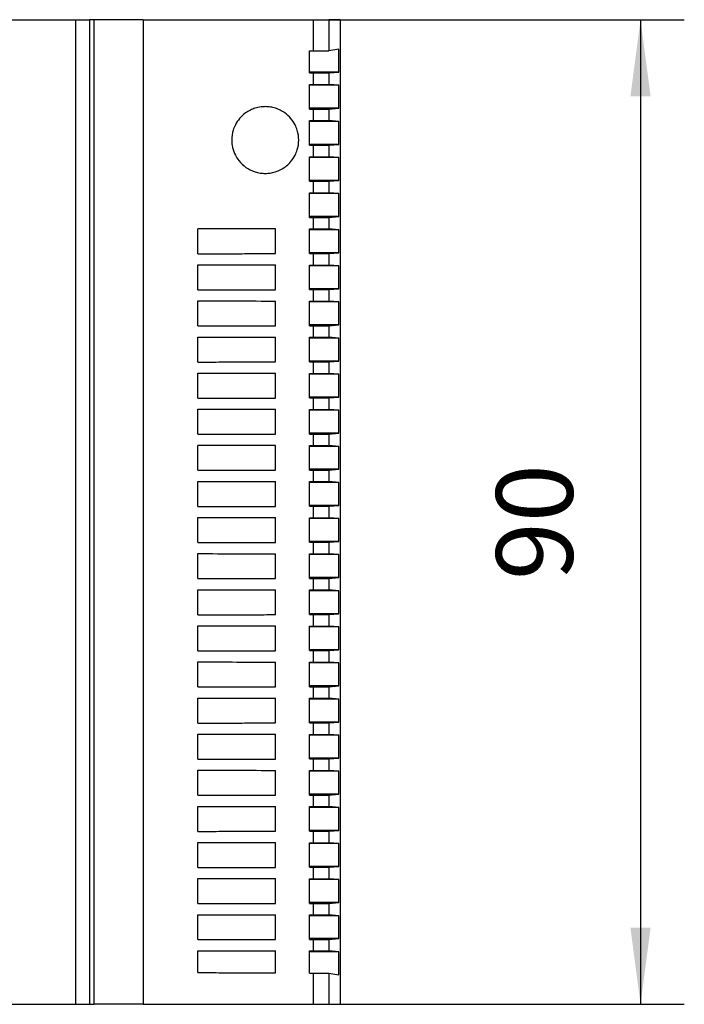
# Model space of a CAD drawing. Units: millimetres. Extents: x -1181 to -884, y -1147 to -937.
# Drawn here: x -1055 to -1025, y -1084 to -1039 of the extents above; entities that cross this region are included whole.
import ezdxf

# ---------------------------------------------------------------- set-up
doc = ezdxf.new("R2010")
doc.units = ezdxf.units.MM
doc.layers.add('1', color=7, linetype='Continuous')
doc.styles.add('CONVERTER_11', font='txt.shx', dxfattribs={"width": 0.9})
doc.dimstyles.new('ME10_DIM_10', dxfattribs={"dimtxt": 7, "dimasz": 7, "dimexe": 4, "dimexo": 0, "dimgap": 4, "dimtad": 1, "dimdec": 4, "dimdsep": 46, "dimtxsty": 'CONVERTER_11', "dimsah": 1, "dimcen": 0.09, "dimclrd": 2, "dimclre": 2, "dimclrt": 3, "dimadec": 0, "dimazin": 0, "dimtfac": 1, "dimtdec": 4, "dimtix": 1, "dimtmove": 0, "dimatfit": 3, "dimfxl": 1, "dimtolj": 1, "dimtzin": 0, "dimarcsym": 0})

# ---------------------------------------------------------------- blocks, each defined once
blk = doc.blocks.new('2868680_STEP_PS_1AC_48DC_2-select__2', base_point=(-2171, -2168.373))
at = {"color": 7, "linetype": 'Continuous'}
for p, q in [((-2146.804, -2078.373), (-2105.196, -2078.373)), ((-2105.196, -2078.373), (-2103.921, -2078.373)), ((-2103.5, -2078.373), (-2103.921, -2078.373)), ((-2103.5, -2078.373), (-2103.5, -2168.373)), ((-2099, -2078.373), (-2103.5, -2078.373)), ((-2099, -2078.373), (-2083.481, -2078.373)), ((-2083.481, -2078.373), (-2082.054, -2078.373)), ((-2081, -2078.373), (-2082.054, -2078.373)), ((-2081, -2078.373), (-2081, -2168.373)), ((-2083.8, -2083.173), (-2083.8, -2081.227)), ((-2083.8, -2081.227), (-2083.481, -2081.227)), ((-2083.481, -2081.227), (-2082.054, -2081.227)), ((-2081.131, -2081.074), (-2082.054, -2081.227)), ((-2081.131, -2083.173), (-2081.131, -2081.074)), ((-2083.8, -2083.244), (-2083.8, -2083.173)), ((-2081.131, -2083.173), (-2083.8, -2083.173)), ((-2083.8, -2083.244), (-2083.481, -2083.244)), ((-2083.481, -2083.244), (-2082.054, -2083.244)), ((-2082.054, -2083.244), (-2082.035, -2083.244)), ((-2082.035, -2083.244), (-2081.131, -2083.173)), ((-2083.8, -2084.373), (-2083.8, -2084.302)), ((-2083.8, -2084.302), (-2083.481, -2084.302)), ((-2081.131, -2084.373), (-2083.8, -2084.373)), ((-2083.8, -2086.473), (-2083.8, -2084.373)), ((-2083.481, -2084.302), (-2082.054, -2084.302)), ((-2082.035, -2084.302), (-2082.054, -2084.302)), ((-2081.131, -2084.373), (-2082.035, -2084.302)), ((-2081.131, -2086.473), (-2081.131, -2084.373)), ((-2083.8, -2086.544), (-2083.8, -2086.473)), ((-2081.131, -2086.473), (-2083.8, -2086.473)), ((-2083.8, -2086.544), (-2083.481, -2086.544)), ((-2083.481, -2086.544), (-2082.054, -2086.544)), ((-2082.054, -2086.544), (-2082.035, -2086.544)), ((-2082.035, -2086.544), (-2081.131, -2086.473)), ((-2083.8, -2087.673), (-2083.8, -2087.602)), ((-2083.8, -2087.602), (-2083.481, -2087.602)), ((-2081.131, -2087.673), (-2083.8, -2087.673)), ((-2083.8, -2089.773), (-2083.8, -2087.673)), ((-2083.481, -2087.602), (-2082.054, -2087.602)), ((-2082.035, -2087.602), (-2082.054, -2087.602)), ((-2081.131, -2087.673), (-2082.035, -2087.602)), ((-2081.131, -2089.773), (-2081.131, -2087.673)), ((-2081.131, -2089.773), (-2083.8, -2089.773)), ((-2083.8, -2089.844), (-2083.8, -2089.773)), ((-2082.035, -2089.844), (-2081.131, -2089.773)), ((-2083.8, -2089.844), (-2083.481, -2089.844)), ((-2083.481, -2089.844), (-2082.054, -2089.844)), ((-2082.054, -2089.844), (-2082.035, -2089.844)), ((-2083.8, -2090.973), (-2083.8, -2090.902)), ((-2083.8, -2090.902), (-2083.481, -2090.902)), ((-2083.8, -2093.073), (-2083.8, -2090.973)), ((-2081.131, -2090.973), (-2083.8, -2090.973)), ((-2083.481, -2090.902), (-2082.054, -2090.902)), ((-2082.035, -2090.902), (-2082.054, -2090.902)), ((-2081.131, -2090.973), (-2082.035, -2090.902)), ((-2081.131, -2093.073), (-2081.131, -2090.973)), ((-2081.131, -2093.073), (-2083.8, -2093.073)), ((-2083.8, -2093.144), (-2083.8, -2093.073)), ((-2083.8, -2093.144), (-2083.481, -2093.144)), ((-2083.481, -2093.144), (-2082.054, -2093.144)), ((-2082.054, -2093.144), (-2082.035, -2093.144)), ((-2082.035, -2093.144), (-2081.131, -2093.073)), ((-2083.8, -2094.273), (-2083.8, -2094.202)), ((-2083.8, -2094.202), (-2083.481, -2094.202)), ((-2083.8, -2096.373), (-2083.8, -2094.273)), ((-2081.131, -2094.273), (-2083.8, -2094.273)), ((-2083.481, -2094.202), (-2082.054, -2094.202)), ((-2082.035, -2094.202), (-2082.054, -2094.202)), ((-2081.131, -2094.273), (-2082.035, -2094.202)), ((-2081.131, -2096.373), (-2081.131, -2094.273)), ((-2083.8, -2096.445), (-2083.8, -2096.373)), ((-2081.131, -2096.373), (-2083.8, -2096.373)), ((-2083.8, -2096.445), (-2083.481, -2096.445)), ((-2083.481, -2096.445), (-2082.054, -2096.445)), ((-2082.054, -2096.445), (-2081.131, -2096.373)), ((-2094, -2099.765), (-2094, -2097.481)), ((-2086.9, -2099.757), (-2086.9, -2097.489)), ((-2083.8, -2097.573), (-2083.8, -2097.5)), ((-2083.8, -2097.5), (-2083.481, -2097.5)), ((-2083.8, -2099.673), (-2083.8, -2097.573)), ((-2081.131, -2097.573), (-2083.8, -2097.573)), ((-2083.481, -2097.5), (-2082.054, -2097.5)), ((-2081.131, -2097.573), (-2082.054, -2097.5)), ((-2081.131, -2099.673), (-2081.131, -2097.573)), ((-2083.8, -2099.745), (-2083.8, -2099.673)), ((-2081.131, -2099.673), (-2083.8, -2099.673)), ((-2082.054, -2099.745), (-2081.131, -2099.673)), ((-2083.8, -2099.745), (-2083.481, -2099.745)), ((-2083.481, -2099.745), (-2082.054, -2099.745)), ((-2094, -2103.065), (-2094, -2100.781)), ((-2086.9, -2103.057), (-2086.9, -2100.789)), ((-2083.8, -2100.873), (-2083.8, -2100.8)), ((-2083.8, -2100.8), (-2083.481, -2100.8)), ((-2083.8, -2102.973), (-2083.8, -2100.873)), ((-2081.131, -2100.873), (-2083.8, -2100.873)), ((-2083.481, -2100.8), (-2082.054, -2100.8)), ((-2081.131, -2100.873), (-2082.054, -2100.8)), ((-2081.131, -2102.973), (-2081.131, -2100.873)), ((-2083.8, -2103.045), (-2083.8, -2102.973)), ((-2081.131, -2102.973), (-2083.8, -2102.973)), ((-2083.8, -2103.045), (-2083.481, -2103.045)), ((-2083.481, -2103.045), (-2082.054, -2103.045)), ((-2082.054, -2103.045), (-2081.131, -2102.973)), ((-2094, -2106.365), (-2094, -2104.081)), ((-2086.9, -2106.357), (-2086.9, -2104.089)), ((-2083.8, -2104.173), (-2083.8, -2104.1)), ((-2083.8, -2104.1), (-2083.481, -2104.1)), ((-2083.8, -2106.273), (-2083.8, -2104.173)), ((-2081.131, -2104.173), (-2083.8, -2104.173)), ((-2083.481, -2104.1), (-2082.054, -2104.1)), ((-2081.131, -2104.173), (-2082.054, -2104.1)), ((-2081.131, -2106.273), (-2081.131, -2104.173)), ((-2081.131, -2106.273), (-2083.8, -2106.273)), ((-2083.8, -2106.345), (-2083.8, -2106.273)), ((-2083.8, -2106.345), (-2083.481, -2106.345)), ((-2083.481, -2106.345), (-2082.054, -2106.345)), ((-2082.054, -2106.345), (-2081.131, -2106.273)), ((-2094, -2109.665), (-2094, -2107.381)), ((-2086.9, -2109.657), (-2086.9, -2107.389)), ((-2083.8, -2107.473), (-2083.8, -2107.4)), ((-2083.8, -2107.4), (-2083.481, -2107.4)), ((-2083.8, -2109.573), (-2083.8, -2107.473)), ((-2081.131, -2107.473), (-2083.8, -2107.473)), ((-2083.481, -2107.4), (-2082.054, -2107.4)), ((-2081.131, -2107.473), (-2082.054, -2107.4)), ((-2081.131, -2109.573), (-2081.131, -2107.473)), ((-2083.8, -2109.645), (-2083.8, -2109.573)), ((-2081.131, -2109.573), (-2083.8, -2109.573)), ((-2082.054, -2109.645), (-2081.131, -2109.573)), ((-2083.8, -2109.645), (-2083.481, -2109.645)), ((-2083.481, -2109.645), (-2082.054, -2109.645)), ((-2094, -2112.965), (-2094, -2110.681)), ((-2086.9, -2112.957), (-2086.9, -2110.689)), ((-2083.8, -2110.773), (-2083.8, -2110.7)), ((-2083.8, -2110.7), (-2083.481, -2110.7)), ((-2083.8, -2112.873), (-2083.8, -2110.773)), ((-2081.131, -2110.773), (-2083.8, -2110.773)), ((-2083.481, -2110.7), (-2082.054, -2110.7)), ((-2081.131, -2110.773), (-2082.054, -2110.7)), ((-2081.131, -2112.873), (-2081.131, -2110.773)), ((-2083.8, -2112.945), (-2083.8, -2112.873)), ((-2081.131, -2112.873), (-2083.8, -2112.873)), ((-2083.8, -2112.945), (-2083.481, -2112.945)), ((-2083.481, -2112.945), (-2082.054, -2112.945)), ((-2082.054, -2112.945), (-2081.131, -2112.873)), ((-2094, -2116.265), (-2094, -2113.981)), ((-2086.9, -2116.257), (-2086.9, -2113.989)), ((-2083.8, -2114.073), (-2083.8, -2114)), ((-2083.8, -2114), (-2083.481, -2114)), ((-2083.8, -2116.173), (-2083.8, -2114.073)), ((-2081.131, -2114.073), (-2083.8, -2114.073)), ((-2083.481, -2114), (-2082.054, -2114)), ((-2081.131, -2114.073), (-2082.054, -2114)), ((-2081.131, -2116.173), (-2081.131, -2114.073)), ((-2083.8, -2116.245), (-2083.8, -2116.173)), ((-2081.131, -2116.173), (-2083.8, -2116.173)), ((-2083.8, -2116.245), (-2083.481, -2116.245)), ((-2083.481, -2116.245), (-2082.054, -2116.245)), ((-2082.054, -2116.245), (-2081.131, -2116.173)), ((-2094, -2119.565), (-2094, -2117.281)), ((-2086.9, -2119.557), (-2086.9, -2117.289)), ((-2083.8, -2117.373), (-2083.8, -2117.3)), ((-2083.8, -2117.3), (-2083.481, -2117.3)), ((-2083.8, -2119.473), (-2083.8, -2117.373)), ((-2081.131, -2117.373), (-2083.8, -2117.373)), ((-2083.481, -2117.3), (-2082.054, -2117.3)), ((-2081.131, -2117.373), (-2082.054, -2117.3)), ((-2081.131, -2119.473), (-2081.131, -2117.373)), ((-2083.8, -2119.545), (-2083.8, -2119.473)), ((-2081.131, -2119.473), (-2083.8, -2119.473)), ((-2082.054, -2119.545), (-2081.131, -2119.473)), ((-2083.8, -2119.545), (-2083.481, -2119.545)), ((-2083.481, -2119.545), (-2082.054, -2119.545)), ((-2094, -2122.865), (-2094, -2120.581)), ((-2086.9, -2122.857), (-2086.9, -2120.589)), ((-2083.8, -2120.673), (-2083.8, -2120.6)), ((-2083.8, -2120.6), (-2083.481, -2120.6)), ((-2083.8, -2122.773), (-2083.8, -2120.673)), ((-2081.131, -2120.673), (-2083.8, -2120.673)), ((-2083.481, -2120.6), (-2082.054, -2120.6)), ((-2081.131, -2120.673), (-2082.054, -2120.6)), ((-2081.131, -2122.773), (-2081.131, -2120.673)), ((-2081.131, -2122.773), (-2083.8, -2122.773)), ((-2083.8, -2122.845), (-2083.8, -2122.773)), ((-2083.8, -2122.845), (-2083.481, -2122.845)), ((-2083.481, -2122.845), (-2082.054, -2122.845)), ((-2082.054, -2122.845), (-2081.131, -2122.773)), ((-2094, -2126.165), (-2094, -2123.881)), ((-2086.9, -2126.157), (-2086.9, -2123.889)), ((-2083.8, -2123.973), (-2083.8, -2123.9)), ((-2083.8, -2123.9), (-2083.481, -2123.9)), ((-2081.131, -2123.973), (-2083.8, -2123.973)), ((-2083.8, -2126.073), (-2083.8, -2123.973)), ((-2083.481, -2123.9), (-2082.054, -2123.9)), ((-2081.131, -2123.973), (-2082.054, -2123.9)), ((-2081.131, -2126.073), (-2081.131, -2123.973)), ((-2081.131, -2126.073), (-2083.8, -2126.073)), ((-2083.8, -2126.145), (-2083.8, -2126.073)), ((-2083.8, -2126.145), (-2083.481, -2126.145)), ((-2083.481, -2126.145), (-2082.054, -2126.145)), ((-2082.054, -2126.145), (-2081.131, -2126.073)), ((-2094, -2129.465), (-2094, -2127.181)), ((-2086.9, -2129.457), (-2086.9, -2127.189)), ((-2083.8, -2127.273), (-2083.8, -2127.2)), ((-2083.8, -2127.2), (-2083.481, -2127.2)), ((-2083.8, -2129.373), (-2083.8, -2127.273)), ((-2081.131, -2127.273), (-2083.8, -2127.273)), ((-2083.481, -2127.2), (-2082.054, -2127.2)), ((-2081.131, -2127.273), (-2082.054, -2127.2)), ((-2081.131, -2129.373), (-2081.131, -2127.273)), ((-2083.8, -2129.445), (-2083.8, -2129.373)), ((-2081.131, -2129.373), (-2083.8, -2129.373)), ((-2082.054, -2129.445), (-2081.131, -2129.373)), ((-2083.8, -2129.445), (-2083.481, -2129.445)), ((-2083.481, -2129.445), (-2082.054, -2129.445)), ((-2094, -2132.765), (-2094, -2130.481)), ((-2086.9, -2132.757), (-2086.9, -2130.489)), ((-2083.8, -2130.573), (-2083.8, -2130.5)), ((-2083.8, -2130.5), (-2083.481, -2130.5)), ((-2083.8, -2132.673), (-2083.8, -2130.573)), ((-2081.131, -2130.573), (-2083.8, -2130.573)), ((-2083.481, -2130.5), (-2082.054, -2130.5)), ((-2081.131, -2130.573), (-2082.054, -2130.5)), ((-2081.131, -2132.673), (-2081.131, -2130.573)), ((-2081.131, -2132.673), (-2083.8, -2132.673)), ((-2083.8, -2132.745), (-2083.8, -2132.673)), ((-2083.8, -2132.745), (-2083.481, -2132.745)), ((-2083.481, -2132.745), (-2082.054, -2132.745)), ((-2082.054, -2132.745), (-2081.131, -2132.673)), ((-2094, -2136.065), (-2094, -2133.781)), ((-2086.9, -2136.057), (-2086.9, -2133.789)), ((-2083.8, -2133.873), (-2083.8, -2133.8)), ((-2083.8, -2133.8), (-2083.481, -2133.8)), ((-2083.8, -2135.973), (-2083.8, -2133.873)), ((-2081.131, -2133.873), (-2083.8, -2133.873)), ((-2083.481, -2133.8), (-2082.054, -2133.8)), ((-2081.131, -2133.873), (-2082.054, -2133.8)), ((-2081.131, -2135.973), (-2081.131, -2133.873)), ((-2081.131, -2135.973), (-2083.8, -2135.973)), ((-2083.8, -2136.045), (-2083.8, -2135.973)), ((-2083.8, -2136.045), (-2083.481, -2136.045)), ((-2083.481, -2136.045), (-2082.054, -2136.045)), ((-2082.054, -2136.045), (-2081.131, -2135.973)), ((-2094, -2139.365), (-2094, -2137.081)), ((-2086.9, -2139.357), (-2086.9, -2137.089)), ((-2083.8, -2137.173), (-2083.8, -2137.1)), ((-2083.8, -2137.1), (-2083.481, -2137.1)), ((-2083.8, -2139.273), (-2083.8, -2137.173)), ((-2081.131, -2137.173), (-2083.8, -2137.173)), ((-2083.481, -2137.1), (-2082.054, -2137.1)), ((-2081.131, -2137.173), (-2082.054, -2137.1)), ((-2081.131, -2139.273), (-2081.131, -2137.173)), ((-2083.8, -2139.345), (-2083.8, -2139.273)), ((-2081.131, -2139.273), (-2083.8, -2139.273)), ((-2082.054, -2139.345), (-2081.131, -2139.273)), ((-2083.8, -2139.345), (-2083.481, -2139.345)), ((-2083.481, -2139.345), (-2082.054, -2139.345)), ((-2094, -2142.665), (-2094, -2140.381)), ((-2086.9, -2142.657), (-2086.9, -2140.389)), ((-2083.8, -2140.473), (-2083.8, -2140.4)), ((-2083.8, -2140.4), (-2083.481, -2140.4)), ((-2083.8, -2142.573), (-2083.8, -2140.473)), ((-2081.131, -2140.473), (-2083.8, -2140.473)), ((-2083.481, -2140.4), (-2082.054, -2140.4)), ((-2081.131, -2140.473), (-2082.054, -2140.4)), ((-2081.131, -2142.573), (-2081.131, -2140.473)), ((-2081.131, -2142.573), (-2083.8, -2142.573)), ((-2083.8, -2142.645), (-2083.8, -2142.573)), ((-2083.8, -2142.645), (-2083.481, -2142.645)), ((-2083.481, -2142.645), (-2082.054, -2142.645)), ((-2082.054, -2142.645), (-2081.131, -2142.573)), ((-2094, -2145.965), (-2094, -2143.681)), ((-2086.9, -2145.957), (-2086.9, -2143.689)), ((-2083.8, -2143.773), (-2083.8, -2143.7)), ((-2083.8, -2143.7), (-2083.481, -2143.7)), ((-2083.8, -2145.873), (-2083.8, -2143.773)), ((-2081.131, -2143.773), (-2083.8, -2143.773)), ((-2083.481, -2143.7), (-2082.054, -2143.7)), ((-2081.131, -2143.773), (-2082.054, -2143.7)), ((-2081.131, -2145.873), (-2081.131, -2143.773)), ((-2081.131, -2145.873), (-2083.8, -2145.873)), ((-2083.8, -2145.945), (-2083.8, -2145.873)), ((-2083.8, -2145.945), (-2083.481, -2145.945)), ((-2083.481, -2145.945), (-2082.054, -2145.945)), ((-2082.054, -2145.945), (-2081.131, -2145.873)), ((-2094, -2149.265), (-2094, -2146.981)), ((-2086.9, -2149.257), (-2086.9, -2146.989)), ((-2083.8, -2147.073), (-2083.8, -2147)), ((-2083.8, -2147), (-2083.481, -2147)), ((-2083.8, -2149.173), (-2083.8, -2147.073)), ((-2081.131, -2147.073), (-2083.8, -2147.073)), ((-2083.481, -2147), (-2082.054, -2147)), ((-2081.131, -2147.073), (-2082.054, -2147)), ((-2081.131, -2149.173), (-2081.131, -2147.073)), ((-2081.131, -2149.173), (-2083.8, -2149.173)), ((-2083.8, -2149.245), (-2083.8, -2149.173)), ((-2082.054, -2149.245), (-2081.131, -2149.173)), ((-2083.8, -2149.245), (-2083.481, -2149.245)), ((-2083.481, -2149.245), (-2082.054, -2149.245)), ((-2094, -2152.565), (-2094, -2150.281)), ((-2086.9, -2152.557), (-2086.9, -2150.289)), ((-2083.8, -2150.373), (-2083.8, -2150.3)), ((-2083.8, -2150.3), (-2083.481, -2150.3)), ((-2083.8, -2152.473), (-2083.8, -2150.373)), ((-2081.131, -2150.373), (-2083.8, -2150.373)), ((-2083.481, -2150.3), (-2082.054, -2150.3)), ((-2081.131, -2150.373), (-2082.054, -2150.3)), ((-2081.131, -2152.473), (-2081.131, -2150.373)), ((-2081.131, -2152.473), (-2083.8, -2152.473)), ((-2083.8, -2152.545), (-2083.8, -2152.473)), ((-2083.8, -2152.545), (-2083.481, -2152.545)), ((-2083.481, -2152.545), (-2082.054, -2152.545)), ((-2082.054, -2152.545), (-2081.131, -2152.473)), ((-2094, -2155.865), (-2094, -2153.581)), ((-2086.9, -2155.857), (-2086.9, -2153.589)), ((-2083.8, -2153.673), (-2083.8, -2153.6)), ((-2083.8, -2153.6), (-2083.481, -2153.6)), ((-2083.8, -2155.773), (-2083.8, -2153.673)), ((-2081.131, -2153.673), (-2083.8, -2153.673)), ((-2083.481, -2153.6), (-2082.054, -2153.6)), ((-2081.131, -2153.673), (-2082.054, -2153.6)), ((-2081.131, -2155.773), (-2081.131, -2153.673)), ((-2083.8, -2155.845), (-2083.8, -2155.773)), ((-2081.131, -2155.773), (-2083.8, -2155.773)), ((-2083.8, -2155.845), (-2083.481, -2155.845)), ((-2083.481, -2155.845), (-2082.054, -2155.845)), ((-2082.054, -2155.845), (-2081.131, -2155.773)), ((-2094, -2159.165), (-2094, -2156.881)), ((-2086.9, -2159.157), (-2086.9, -2156.889)), ((-2083.8, -2156.973), (-2083.8, -2156.9)), ((-2083.8, -2156.9), (-2083.481, -2156.9)), ((-2083.8, -2159.073), (-2083.8, -2156.973)), ((-2081.131, -2156.973), (-2083.8, -2156.973)), ((-2083.481, -2156.9), (-2082.054, -2156.9)), ((-2081.131, -2156.973), (-2082.054, -2156.9)), ((-2081.131, -2159.073), (-2081.131, -2156.973)), ((-2083.8, -2159.145), (-2083.8, -2159.073)), ((-2081.131, -2159.073), (-2083.8, -2159.073)), ((-2082.054, -2159.145), (-2081.131, -2159.073)), ((-2083.8, -2159.145), (-2083.481, -2159.145)), ((-2083.481, -2159.145), (-2082.054, -2159.145)), ((-2094, -2162.465), (-2094, -2160.181)), ((-2086.9, -2162.457), (-2086.9, -2160.189)), ((-2083.8, -2160.273), (-2083.8, -2160.2)), ((-2083.8, -2160.2), (-2083.481, -2160.2)), ((-2083.8, -2162.373), (-2083.8, -2160.273)), ((-2081.131, -2160.273), (-2083.8, -2160.273)), ((-2083.481, -2160.2), (-2082.054, -2160.2)), ((-2081.131, -2160.273), (-2082.054, -2160.2)), ((-2081.131, -2162.373), (-2081.131, -2160.273)), ((-2083.8, -2162.445), (-2083.8, -2162.373)), ((-2081.131, -2162.373), (-2083.8, -2162.373)), ((-2083.8, -2162.445), (-2083.481, -2162.445)), ((-2083.481, -2162.445), (-2082.054, -2162.445)), ((-2082.054, -2162.445), (-2081.131, -2162.373)), ((-2094, -2165.478), (-2094, -2163.481)), ((-2086.9, -2165.494), (-2086.9, -2163.489)), ((-2083.8, -2163.573), (-2083.8, -2163.5)), ((-2083.8, -2163.5), (-2083.481, -2163.5)), ((-2083.8, -2165.518), (-2083.8, -2163.573)), ((-2081.131, -2163.573), (-2083.8, -2163.573)), ((-2083.481, -2163.5), (-2082.054, -2163.5)), ((-2081.131, -2163.573), (-2082.054, -2163.5)), ((-2081.131, -2165.672), (-2081.131, -2163.573)), ((-2083.8, -2165.518), (-2083.481, -2165.518)), ((-2083.481, -2165.518), (-2082.054, -2165.518)), ((-2082.054, -2165.518), (-2081.131, -2165.672)), ((-2146.804, -2168.373), (-2105.196, -2168.373)), ((-2105.196, -2168.373), (-2103.921, -2168.373)), ((-2103.921, -2168.373), (-2103.5, -2168.373)), ((-2099, -2168.373), (-2103.5, -2168.373)), ((-2099, -2168.373), (-2083.481, -2168.373)), ((-2083.481, -2168.373), (-2082.054, -2168.373)), ((-2082.054, -2168.373), (-2081, -2168.373))]:
    blk.add_line(p, q, dxfattribs=at)
at = {"color": 2, "linetype": 'Continuous'}
for p, q in [((-2105.196, -2078.373), (-2105.196, -2168.373)), ((-2103.921, -2078.373), (-2103.921, -2168.373)), ((-2099, -2078.373), (-2099, -2168.373)), ((-2083.481, -2078.373), (-2083.481, -2081.227)), ((-2082.054, -2078.373), (-2082.054, -2081.227)), ((-2083.481, -2083.244), (-2083.481, -2084.302)), ((-2082.054, -2083.244), (-2082.054, -2084.302)), ((-2083.481, -2086.544), (-2083.481, -2087.602)), ((-2082.054, -2086.544), (-2082.054, -2087.602)), ((-2083.481, -2089.844), (-2083.481, -2090.902)), ((-2082.054, -2089.844), (-2082.054, -2090.902)), ((-2083.481, -2093.144), (-2083.481, -2094.202)), ((-2082.054, -2093.144), (-2082.054, -2094.202)), ((-2083.481, -2096.445), (-2083.481, -2097.5)), ((-2082.054, -2096.445), (-2082.054, -2097.5)), ((-2083.481, -2099.745), (-2083.481, -2100.8)), ((-2082.054, -2099.745), (-2082.054, -2100.8)), ((-2083.481, -2103.045), (-2083.481, -2104.1)), ((-2082.054, -2103.045), (-2082.054, -2104.1)), ((-2083.481, -2106.345), (-2083.481, -2107.4)), ((-2082.054, -2106.345), (-2082.054, -2107.4)), ((-2083.481, -2109.645), (-2083.481, -2110.7)), ((-2082.054, -2109.645), (-2082.054, -2110.7)), ((-2083.481, -2112.945), (-2083.481, -2114)), ((-2082.054, -2112.945), (-2082.054, -2114)), ((-2083.481, -2116.245), (-2083.481, -2117.3)), ((-2082.054, -2116.245), (-2082.054, -2117.3)), ((-2083.481, -2119.545), (-2083.481, -2120.6)), ((-2082.054, -2119.545), (-2082.054, -2120.6)), ((-2083.481, -2122.845), (-2083.481, -2123.9)), ((-2082.054, -2122.845), (-2082.054, -2123.9)), ((-2083.481, -2126.145), (-2083.481, -2127.2)), ((-2082.054, -2126.145), (-2082.054, -2127.2)), ((-2083.481, -2129.445), (-2083.481, -2130.5)), ((-2082.054, -2129.445), (-2082.054, -2130.5)), ((-2083.481, -2132.745), (-2083.481, -2133.8)), ((-2082.054, -2132.745), (-2082.054, -2133.8)), ((-2083.481, -2136.045), (-2083.481, -2137.1)), ((-2082.054, -2136.045), (-2082.054, -2137.1)), ((-2083.481, -2139.345), (-2083.481, -2140.4)), ((-2082.054, -2139.345), (-2082.054, -2140.4)), ((-2083.481, -2142.645), (-2083.481, -2143.7)), ((-2082.054, -2142.645), (-2082.054, -2143.7)), ((-2083.481, -2145.945), (-2083.481, -2147)), ((-2082.054, -2145.945), (-2082.054, -2147)), ((-2083.481, -2149.245), (-2083.481, -2150.3)), ((-2082.054, -2149.245), (-2082.054, -2150.3)), ((-2083.481, -2152.545), (-2083.481, -2153.6)), ((-2082.054, -2152.545), (-2082.054, -2153.6)), ((-2083.481, -2155.845), (-2083.481, -2156.9)), ((-2082.054, -2155.845), (-2082.054, -2156.9)), ((-2083.481, -2159.145), (-2083.481, -2160.2)), ((-2082.054, -2159.145), (-2082.054, -2160.2)), ((-2083.481, -2162.445), (-2083.481, -2163.5)), ((-2082.054, -2162.445), (-2082.054, -2163.5)), ((-2083.481, -2165.518), (-2083.481, -2168.373)), ((-2082.054, -2165.518), (-2082.054, -2168.373))]:
    blk.add_line(p, q, dxfattribs=at)
at = {"color": 7, "linetype": 'Continuous'}
for points, knots in [([(-2087.853, -2086.323), (-2087.981, -2086.328), (-2088.298, -2086.339), (-2088.755, -2086.444), (-2089.228, -2086.633), (-2089.722, -2086.929), (-2090.204, -2087.375), (-2090.572, -2087.926), (-2090.841, -2088.584), (-2090.95, -2089.296), (-2090.861, -2090.082), (-2090.627, -2090.72), (-2090.223, -2091.352), (-2089.732, -2091.817), (-2089.196, -2092.127), (-2088.759, -2092.298), (-2088.318, -2092.403), (-2088.008, -2092.417), (-2087.853, -2092.424)], [0, 0, 0, 0, 0.383782, 0.948228, 1.395729, 1.909482, 2.667089, 3.345908, 3.879263, 4.789624, 5.471834, 6.234084, 6.804768, 7.713073, 8.227663, 8.653457, 9.117842, 9.581419, 9.581419, 9.581419, 9.581419]), ([(-2087.853, -2092.424), (-2087.701, -2092.417), (-2087.396, -2092.403), (-2086.974, -2092.303), (-2086.543, -2092.143), (-2086.191, -2091.945), (-2085.831, -2091.676), (-2085.469, -2091.319), (-2085.137, -2090.826), (-2084.865, -2090.162), (-2084.746, -2089.378), (-2084.863, -2088.592), (-2085.135, -2087.923), (-2085.506, -2087.37), (-2085.992, -2086.925), (-2086.477, -2086.634), (-2086.923, -2086.455), (-2087.378, -2086.344), (-2087.695, -2086.33), (-2087.853, -2086.323)], [0, 0, 0, 0, 0.456007, 0.913845, 1.295659, 1.832788, 2.116347, 2.644987, 3.349116, 3.88195, 4.788376, 5.690761, 6.227709, 6.94561, 7.671524, 8.185791, 8.632752, 9.108034, 9.582954, 9.582954, 9.582954, 9.582954]), ([(-2086.9, -2097.489), (-2088.081, -2097.487), (-2090.447, -2097.485), (-2092.814, -2097.482), (-2094, -2097.481)], [0, 0, 0, 0, 3.541613, 7.100004, 7.100004, 7.100004, 7.100004]), ([(-2094, -2099.765), (-2093.361, -2099.764), (-2092.175, -2099.763), (-2090.36, -2099.761), (-2088.632, -2099.759), (-2087.452, -2099.758), (-2086.9, -2099.757)], [0, 0, 0, 0, 1.917031, 3.5584, 5.444929, 7.100004, 7.100004, 7.100004, 7.100004]), ([(-2094, -2100.781), (-2092.814, -2100.782), (-2090.447, -2100.785), (-2088.081, -2100.787), (-2086.9, -2100.789)], [0, 0, 0, 0, 3.558391, 7.100004, 7.100004, 7.100004, 7.100004]), ([(-2094, -2103.065), (-2093.361, -2103.064), (-2092.175, -2103.063), (-2090.36, -2103.061), (-2088.632, -2103.059), (-2087.452, -2103.058), (-2086.9, -2103.057)], [0, 0, 0, 0, 1.917031, 3.5584, 5.444929, 7.100004, 7.100004, 7.100004, 7.100004]), ([(-2094, -2104.081), (-2092.814, -2104.082), (-2090.447, -2104.085), (-2088.081, -2104.087), (-2086.9, -2104.089)], [0, 0, 0, 0, 3.558391, 7.100004, 7.100004, 7.100004, 7.100004]), ([(-2094, -2106.365), (-2093.361, -2106.364), (-2092.175, -2106.363), (-2090.36, -2106.361), (-2088.632, -2106.359), (-2087.452, -2106.358), (-2086.9, -2106.357)], [0, 0, 0, 0, 1.917031, 3.5584, 5.444929, 7.100004, 7.100004, 7.100004, 7.100004]), ([(-2094, -2107.381), (-2092.814, -2107.382), (-2090.447, -2107.385), (-2088.081, -2107.387), (-2086.9, -2107.389)], [0, 0, 0, 0, 3.558391, 7.100004, 7.100004, 7.100004, 7.100004]), ([(-2094, -2109.665), (-2093.361, -2109.664), (-2092.175, -2109.663), (-2090.36, -2109.661), (-2088.632, -2109.659), (-2087.452, -2109.658), (-2086.9, -2109.657)], [0, 0, 0, 0, 1.917031, 3.5584, 5.444929, 7.100004, 7.100004, 7.100004, 7.100004]), ([(-2094, -2110.681), (-2092.814, -2110.682), (-2090.447, -2110.685), (-2088.081, -2110.687), (-2086.9, -2110.689)], [0, 0, 0, 0, 3.558391, 7.100004, 7.100004, 7.100004, 7.100004]), ([(-2094, -2112.965), (-2093.361, -2112.964), (-2092.175, -2112.963), (-2090.36, -2112.961), (-2088.632, -2112.959), (-2087.452, -2112.958), (-2086.9, -2112.957)], [0, 0, 0, 0, 1.917031, 3.5584, 5.444929, 7.100004, 7.100004, 7.100004, 7.100004]), ([(-2094, -2113.981), (-2092.814, -2113.982), (-2090.447, -2113.985), (-2088.081, -2113.987), (-2086.9, -2113.989)], [0, 0, 0, 0, 3.558391, 7.100004, 7.100004, 7.100004, 7.100004]), ([(-2094, -2116.265), (-2093.361, -2116.264), (-2092.175, -2116.263), (-2090.36, -2116.261), (-2088.632, -2116.259), (-2087.452, -2116.258), (-2086.9, -2116.257)], [0, 0, 0, 0, 1.917031, 3.5584, 5.444929, 7.100004, 7.100004, 7.100004, 7.100004]), ([(-2086.9, -2117.289), (-2088.081, -2117.287), (-2090.447, -2117.285), (-2092.814, -2117.282), (-2094, -2117.281)], [0, 0, 0, 0, 3.541613, 7.100004, 7.100004, 7.100004, 7.100004]), ([(-2094, -2119.565), (-2093.361, -2119.564), (-2092.175, -2119.563), (-2090.36, -2119.561), (-2088.632, -2119.559), (-2087.452, -2119.558), (-2086.9, -2119.557)], [0, 0, 0, 0, 1.917031, 3.5584, 5.444929, 7.100004, 7.100004, 7.100004, 7.100004]), ([(-2094, -2120.581), (-2092.814, -2120.582), (-2090.447, -2120.585), (-2088.081, -2120.587), (-2086.9, -2120.589)], [0, 0, 0, 0, 3.558391, 7.100004, 7.100004, 7.100004, 7.100004]), ([(-2094, -2122.865), (-2093.361, -2122.864), (-2092.175, -2122.863), (-2090.36, -2122.861), (-2088.632, -2122.859), (-2087.452, -2122.858), (-2086.9, -2122.857)], [0, 0, 0, 0, 1.917031, 3.5584, 5.444929, 7.100004, 7.100004, 7.100004, 7.100004]), ([(-2094, -2123.881), (-2092.814, -2123.882), (-2090.447, -2123.885), (-2088.081, -2123.887), (-2086.9, -2123.889)], [0, 0, 0, 0, 3.558391, 7.100004, 7.100004, 7.100004, 7.100004]), ([(-2094, -2126.165), (-2093.361, -2126.164), (-2092.175, -2126.163), (-2090.36, -2126.161), (-2088.632, -2126.159), (-2087.452, -2126.158), (-2086.9, -2126.157)], [0, 0, 0, 0, 1.917031, 3.5584, 5.444929, 7.100004, 7.100004, 7.100004, 7.100004]), ([(-2094, -2127.181), (-2092.814, -2127.182), (-2090.447, -2127.185), (-2088.081, -2127.187), (-2086.9, -2127.189)], [0, 0, 0, 0, 3.558391, 7.100004, 7.100004, 7.100004, 7.100004]), ([(-2094, -2129.465), (-2093.361, -2129.464), (-2092.175, -2129.463), (-2090.36, -2129.461), (-2088.632, -2129.459), (-2087.452, -2129.458), (-2086.9, -2129.457)], [0, 0, 0, 0, 1.917031, 3.5584, 5.444929, 7.100004, 7.100004, 7.100004, 7.100004]), ([(-2094, -2130.481), (-2092.814, -2130.482), (-2090.447, -2130.485), (-2088.081, -2130.487), (-2086.9, -2130.489)], [0, 0, 0, 0, 3.558391, 7.100004, 7.100004, 7.100004, 7.100004]), ([(-2094, -2132.765), (-2093.361, -2132.764), (-2092.175, -2132.763), (-2090.36, -2132.761), (-2088.632, -2132.759), (-2087.452, -2132.758), (-2086.9, -2132.757)], [0, 0, 0, 0, 1.917031, 3.5584, 5.444929, 7.100004, 7.100004, 7.100004, 7.100004]), ([(-2094, -2133.781), (-2092.814, -2133.782), (-2090.447, -2133.785), (-2088.081, -2133.787), (-2086.9, -2133.789)], [0, 0, 0, 0, 3.558391, 7.100004, 7.100004, 7.100004, 7.100004]), ([(-2094, -2136.065), (-2093.361, -2136.064), (-2092.175, -2136.063), (-2090.36, -2136.061), (-2088.632, -2136.059), (-2087.452, -2136.058), (-2086.9, -2136.057)], [0, 0, 0, 0, 1.917031, 3.5584, 5.444929, 7.100004, 7.100004, 7.100004, 7.100004]), ([(-2094, -2137.081), (-2092.814, -2137.082), (-2090.447, -2137.085), (-2088.081, -2137.087), (-2086.9, -2137.089)], [0, 0, 0, 0, 3.558391, 7.100004, 7.100004, 7.100004, 7.100004]), ([(-2094, -2139.365), (-2093.361, -2139.364), (-2092.175, -2139.363), (-2090.36, -2139.361), (-2088.632, -2139.359), (-2087.452, -2139.358), (-2086.9, -2139.357)], [0, 0, 0, 0, 1.917031, 3.5584, 5.444929, 7.100004, 7.100004, 7.100004, 7.100004]), ([(-2094, -2140.381), (-2092.814, -2140.382), (-2090.447, -2140.385), (-2088.081, -2140.387), (-2086.9, -2140.389)], [0, 0, 0, 0, 3.558391, 7.100004, 7.100004, 7.100004, 7.100004]), ([(-2094, -2142.665), (-2093.361, -2142.664), (-2092.175, -2142.663), (-2090.36, -2142.661), (-2088.632, -2142.659), (-2087.452, -2142.658), (-2086.9, -2142.657)], [0, 0, 0, 0, 1.917031, 3.5584, 5.444929, 7.100004, 7.100004, 7.100004, 7.100004]), ([(-2094, -2143.681), (-2092.814, -2143.682), (-2090.447, -2143.685), (-2088.081, -2143.687), (-2086.9, -2143.689)], [0, 0, 0, 0, 3.558391, 7.100004, 7.100004, 7.100004, 7.100004]), ([(-2094, -2145.965), (-2093.361, -2145.964), (-2092.175, -2145.963), (-2090.36, -2145.961), (-2088.632, -2145.959), (-2087.452, -2145.958), (-2086.9, -2145.957)], [0, 0, 0, 0, 1.917031, 3.5584, 5.444929, 7.100004, 7.100004, 7.100004, 7.100004]), ([(-2094, -2146.981), (-2092.814, -2146.982), (-2090.447, -2146.985), (-2088.081, -2146.987), (-2086.9, -2146.989)], [0, 0, 0, 0, 3.558391, 7.100004, 7.100004, 7.100004, 7.100004]), ([(-2094, -2149.265), (-2093.361, -2149.264), (-2092.175, -2149.263), (-2090.36, -2149.261), (-2088.632, -2149.259), (-2087.452, -2149.258), (-2086.9, -2149.257)], [0, 0, 0, 0, 1.917031, 3.5584, 5.444929, 7.100004, 7.100004, 7.100004, 7.100004]), ([(-2094, -2150.281), (-2092.814, -2150.282), (-2090.447, -2150.285), (-2088.081, -2150.287), (-2086.9, -2150.289)], [0, 0, 0, 0, 3.558391, 7.100004, 7.100004, 7.100004, 7.100004]), ([(-2094, -2152.565), (-2093.361, -2152.564), (-2092.175, -2152.563), (-2090.36, -2152.561), (-2088.632, -2152.559), (-2087.452, -2152.558), (-2086.9, -2152.557)], [0, 0, 0, 0, 1.917031, 3.5584, 5.444929, 7.100004, 7.100004, 7.100004, 7.100004]), ([(-2094, -2153.581), (-2092.814, -2153.582), (-2090.447, -2153.585), (-2088.081, -2153.587), (-2086.9, -2153.589)], [0, 0, 0, 0, 3.558391, 7.100004, 7.100004, 7.100004, 7.100004]), ([(-2094, -2155.865), (-2093.361, -2155.864), (-2092.175, -2155.863), (-2090.36, -2155.861), (-2088.632, -2155.859), (-2087.452, -2155.858), (-2086.9, -2155.857)], [0, 0, 0, 0, 1.917031, 3.5584, 5.444929, 7.100004, 7.100004, 7.100004, 7.100004]), ([(-2094, -2156.881), (-2092.814, -2156.882), (-2090.447, -2156.885), (-2088.081, -2156.887), (-2086.9, -2156.889)], [0, 0, 0, 0, 3.558391, 7.100004, 7.100004, 7.100004, 7.100004]), ([(-2094, -2159.165), (-2093.361, -2159.164), (-2092.175, -2159.163), (-2090.36, -2159.161), (-2088.632, -2159.159), (-2087.452, -2159.158), (-2086.9, -2159.157)], [0, 0, 0, 0, 1.917031, 3.5584, 5.444929, 7.100004, 7.100004, 7.100004, 7.100004]), ([(-2094, -2160.181), (-2092.814, -2160.182), (-2090.447, -2160.185), (-2088.081, -2160.187), (-2086.9, -2160.189)], [0, 0, 0, 0, 3.558391, 7.100004, 7.100004, 7.100004, 7.100004]), ([(-2094, -2162.465), (-2093.361, -2162.464), (-2092.175, -2162.463), (-2090.36, -2162.461), (-2088.632, -2162.459), (-2087.452, -2162.458), (-2086.9, -2162.457)], [0, 0, 0, 0, 1.917031, 3.5584, 5.444929, 7.100004, 7.100004, 7.100004, 7.100004]), ([(-2094, -2163.481), (-2092.814, -2163.482), (-2090.447, -2163.485), (-2088.081, -2163.487), (-2086.9, -2163.489)], [0, 0, 0, 0, 3.558391, 7.100004, 7.100004, 7.100004, 7.100004]), ([(-2094, -2165.478), (-2093.361, -2165.479), (-2092.175, -2165.482), (-2090.36, -2165.486), (-2088.632, -2165.49), (-2087.452, -2165.493), (-2086.9, -2165.494)], [0, 0, 0, 0, 1.917034, 3.558407, 5.44494, 7.100018, 7.100018, 7.100018, 7.100018])]:
    blk.add_open_spline(points, degree=3, knots=knots, dxfattribs=at)
blk = doc.blocks.new('*D16')
at = {"layer": '1', "color": 2, "linetype": 'Continuous'}
for p, q in [((-2099, -2078.373), (-2049.566, -2078.373)), ((-2053.566, -2078.373), (-2053.566, -2168.373)), ((-2099, -2168.373), (-2049.566, -2168.373))]:
    blk.add_line(p, q, dxfattribs=at)
at = {"layer": '1', "color": 2}
for points in [[(-2052.645, -2085.373), (-2054.488, -2085.373), (-2053.566, -2078.373)], [(-2054.488, -2161.373), (-2052.645, -2161.373), (-2053.566, -2168.373)]]:
    blk.add_solid(points, dxfattribs=at)
at = {"layer": '1', "color": 3, "insert": (-2057.566, -2129.603), "char_height": 7, "attachment_point": 7, "rotation": 90, "line_spacing_factor": 0.60024, "style": 'CONVERTER_11'}
blk.add_mtext('90', dxfattribs=at)
blk = doc.blocks.new('Drfsicht1', base_point=(-2126, -2123.37282))
blk.add_blockref('2868680_STEP_PS_1AC_48DC_2-select__2', (-2171, -2168.37282))
at = {"layer": '1'}
dim = blk.add_linear_dim(base=(-2053.56647, -2078.37282), p1=(-2099, -2168.37282), p2=(-2099, -2078.37282), angle=90, dimstyle='ME10_DIM_10', dxfattribs=at)
dim.commit()
dim.dimension.update_dxf_attribs({"geometry": '*D16', "text_midpoint": (-2061.06647, -2124.3526), "text_rotation": 90})

msp = doc.modelspace()

# ---------------------------------------------------------------- block references
at = {"xscale": 0.5, "yscale": 0.5, "zscale": 0.5}
msp.add_blockref('Drfsicht1', (-1063, -1061.686), dxfattribs=at)

doc.saveas('drawing.dxf')
